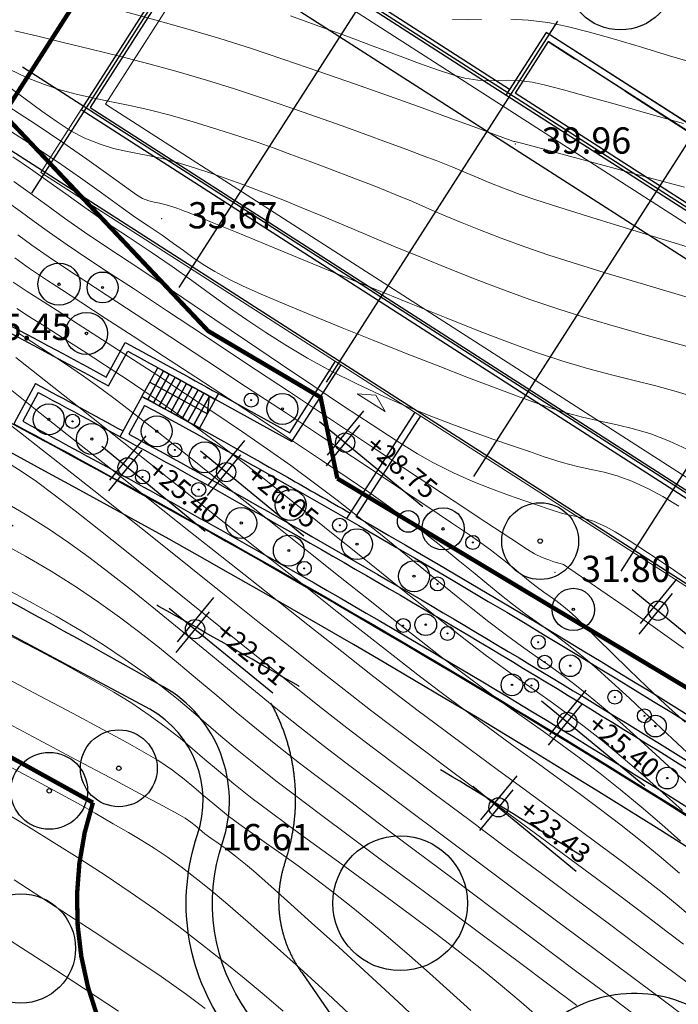
# Model space of a CAD drawing. Units: centimetres. Extents: x 6207749 to 6422316, y 4637416 to 4842715.
# Drawn here: x 6271179 to 6274190, y 4753963 to 4758463 of the extents above; entities that cross this region are included whole.
import ezdxf

# ---------------------------------------------------------------- set-up
doc = ezdxf.new("R2010")
doc.units = ezdxf.units.CM
doc.linetypes.add('CRTA-TACKA', pattern=[10, 5, -2.5, 0, -2.5])
doc.linetypes.add('CRTE-TRASA', pattern=[6, 3.75, -0.75, 0.75, -0.75])
doc.layers.add('!ZELENILO', color=7, linetype='Continuous', lineweight=0, true_color=0x94db94)
for name, color, linetype in [('100-ose', 251, 'Continuous'), ('101 - Ose [txt]', 1, 'Continuous'), ('102-kote', 9, 'Continuous'), ('200 - AB', 3, 'Continuous'), ('200 - PODZIDI', 80, 'Continuous'), ('601-izgled 1', 252, 'Continuous'), ('913 - Ulice', 2, 'Continuous'), ('D10002-G_GRADEVINSKE_CESTICE', 7, 'Continuous')]:
    doc.layers.add(name, color=color, linetype=linetype)
doc.layers.add('512 - Zelenilo', color=7, linetype='Continuous', true_color=0x458a00)
for name, color, linetype, lineweight in [('600 - Izgled 1 [tanka]', 251, 'Continuous', 15), ('600 - Izgled 2 [srednja]', 253, 'Continuous', 15), ('Teren...Izohipse 01', 252, 'Continuous', 9)]:
    doc.layers.add(name, color=color, linetype=linetype, lineweight=lineweight)

# ---------------------------------------------------------------- blocks, each defined once
blk = doc.blocks.new('A$C57056C6D')
at = {"layer": '102-kote', "color": 251}
blk.add_line((42, 101), (42, 13.7), dxfattribs=at)
at = {"layer": '102-kote', "color": 1}
for p, q in [((50.9, 80.1), (50.9, 0)), ((0, 45.9), (204, 45.9))]:
    blk.add_line(p, q, dxfattribs=at)
blk.add_circle((50.9, 45.9), 14.7, dxfattribs=at)
blk = doc.blocks.new('podloga GEO')
at = {"layer": 'Teren...Izohipse 01'}
for points in [[(-4458948.338, 3113377.949), (-4458947.796, 3113378.374), (-4458947.304, 3113378.796)], [(-4458946.278, 3113379.662), (-4458945.645, 3113380.122), (-4458944.867, 3113380.612), (-4458944.078, 3113381.033), (-4458943.122, 3113381.483), (-4458942.034, 3113381.958), (-4458940.851, 3113382.456), (-4458939.61, 3113382.972), (-4458938.346, 3113383.503)], [(-4458954.162, 3113373.378), (-4458952.859, 3113373.846), (-4458951.583, 3113374.291), (-4458950.365, 3113374.708), (-4458949.235, 3113375.094), (-4458948.222, 3113375.444), (-4458947.359, 3113375.753), (-4458946.675, 3113376.019), (-4458946.201, 3113376.235), (-4458945.682, 3113376.543), (-4458945.283, 3113376.835), (-4458944.945, 3113377.122), (-4458944.608, 3113377.413), (-4458944.214, 3113377.717), (-4458943.704, 3113378.046), (-4458943.199, 3113378.305), (-4458942.37, 3113378.689), (-4458941.284, 3113379.173), (-4458940.007, 3113379.734), (-4458938.607, 3113380.346), (-4458937.15, 3113380.986)], [(-4458963.467, 3113364.862), (-4458962.499, 3113365.326), (-4458961.421, 3113365.848), (-4458960.258, 3113366.409), (-4458959.037, 3113366.991), (-4458957.781, 3113367.575), (-4458956.515, 3113368.142), (-4458955.266, 3113368.673), (-4458954.021, 3113369.174), (-4458952.767, 3113369.661), (-4458951.524, 3113370.13), (-4458950.311, 3113370.576), (-4458949.15, 3113370.994), (-4458948.06, 3113371.379), (-4458947.062, 3113371.726), (-4458946.174, 3113372.031), (-4458945.419, 3113372.288), (-4458944.815, 3113372.493), (-4458944.038, 3113372.747), (-4458943.402, 3113372.939), (-4458942.837, 3113373.102), (-4458942.272, 3113373.268), (-4458941.639, 3113373.468), (-4458940.868, 3113373.736), (-4458940.16, 3113374.005), (-4458939.128, 3113374.413), (-4458937.856, 3113374.926), (-4458936.428, 3113375.508), (-4458934.93, 3113376.123), (-4458933.445, 3113376.736)], [(-4458962.558, 3113363.344), (-4458961.676, 3113363.554), (-4458960.866, 3113363.811), (-4458960.116, 3113364.104), (-4458959.404, 3113364.427), (-4458958.703, 3113364.777), (-4458957.991, 3113365.151), (-4458957.242, 3113365.546), (-4458956.433, 3113365.957), (-4458955.539, 3113366.381), (-4458954.536, 3113366.815), (-4458953.438, 3113367.261), (-4458952.504, 3113367.63), (-4458951.679, 3113367.944), (-4458950.906, 3113368.227), (-4458950.13, 3113368.5), (-4458949.294, 3113368.786), (-4458948.343, 3113369.108), (-4458947.22, 3113369.489), (-4458946.198, 3113369.827), (-4458945.29, 3113370.111), (-4458944.462, 3113370.358), (-4458943.677, 3113370.585), (-4458942.901, 3113370.809), (-4458942.098, 3113371.048), (-4458941.233, 3113371.318), (-4458940.271, 3113371.638), (-4458939.176, 3113372.023), (-4458938.096, 3113372.43), (-4458936.818, 3113372.938), (-4458935.399, 3113373.519), (-4458933.899, 3113374.143), (-4458932.379, 3113374.784), (-4458930.898, 3113375.411)], [(-4458962.135, 3113362.701), (-4458961.125, 3113362.754), (-4458960.19, 3113362.8), (-4458959.334, 3113362.858), (-4458958.564, 3113362.949), (-4458957.885, 3113363.094), (-4458957.159, 3113363.326), (-4458956.568, 3113363.566), (-4458956.059, 3113363.816), (-4458955.582, 3113364.077), (-4458955.082, 3113364.354), (-4458954.507, 3113364.646), (-4458953.805, 3113364.957), (-4458953.097, 3113365.245), (-4458952.505, 3113365.477), (-4458951.982, 3113365.673), (-4458951.481, 3113365.853), (-4458950.953, 3113366.035), (-4458950.35, 3113366.24), (-4458949.626, 3113366.485), (-4458949.018, 3113366.682), (-4458948.234, 3113366.924), (-4458947.298, 3113367.206), (-4458946.237, 3113367.523), (-4458945.076, 3113367.87), (-4458943.842, 3113368.241), (-4458942.561, 3113368.634), (-4458941.259, 3113369.042), (-4458939.961, 3113369.46), (-4458938.694, 3113369.884), (-4458937.483, 3113370.31), (-4458936.18, 3113370.802), (-4458934.865, 3113371.334), (-4458933.561, 3113371.887), (-4458932.29, 3113372.441), (-4458931.073, 3113372.98), (-4458929.932, 3113373.484)], [(-4458961.526, 3113361.992), (-4458960.002, 3113362.165), (-4458958.541, 3113362.3), (-4458957.199, 3113362.405), (-4458956.028, 3113362.484), (-4458955.085, 3113362.545), (-4458954.422, 3113362.593), (-4458954.095, 3113362.634), (-4458953.8, 3113362.737), (-4458953.579, 3113362.847), (-4458953.361, 3113362.967), (-4458953.075, 3113363.1), (-4458952.785, 3113363.216), (-4458952.557, 3113363.301), (-4458952.327, 3113363.381), (-4458952.031, 3113363.481), (-4458951.687, 3113363.589), (-4458950.935, 3113363.818), (-4458949.84, 3113364.151), (-4458948.473, 3113364.567), (-4458946.899, 3113365.048), (-4458945.186, 3113365.574), (-4458943.403, 3113366.126), (-4458941.616, 3113366.684), (-4458939.894, 3113367.23), (-4458938.304, 3113367.743), (-4458936.914, 3113368.205), (-4458935.791, 3113368.597), (-4458934.561, 3113369.068), (-4458933.438, 3113369.545), (-4458932.403, 3113370.016), (-4458931.437, 3113370.474), (-4458930.52, 3113370.907), (-4458929.634, 3113371.306), (-4458928.76, 3113371.662)], [(-4458959.886, 3113360.353), (-4458958.916, 3113360.441), (-4458957.941, 3113360.51), (-4458956.937, 3113360.573), (-4458955.877, 3113360.644), (-4458954.737, 3113360.736), (-4458953.491, 3113360.862), (-4458952.237, 3113360.991), (-4458951.072, 3113361.088), (-4458949.975, 3113361.164), (-4458948.926, 3113361.23), (-4458947.903, 3113361.296), (-4458946.884, 3113361.374), (-4458945.848, 3113361.474), (-4458944.773, 3113361.607), (-4458943.639, 3113361.784), (-4458942.424, 3113362.015), (-4458941.177, 3113362.295), (-4458939.965, 3113362.606), (-4458938.797, 3113362.939), (-4458937.679, 3113363.286), (-4458936.617, 3113363.638), (-4458935.62, 3113363.986), (-4458934.693, 3113364.322), (-4458933.844, 3113364.637), (-4458933.079, 3113364.923), (-4458932.406, 3113365.17), (-4458931.606, 3113365.487), (-4458930.952, 3113365.792), (-4458930.384, 3113366.082), (-4458929.843, 3113366.355), (-4458929.27, 3113366.611), (-4458928.603, 3113366.847), (-4458927.785, 3113367.061), (-4458927.071, 3113367.202), (-4458926.221, 3113367.337)], [(-4458959.135, 3113359.496), (-4458958.224, 3113359.564), (-4458957.286, 3113359.619), (-4458956.279, 3113359.68), (-4458955.16, 3113359.764), (-4458953.887, 3113359.891), (-4458952.726, 3113360.015), (-4458951.326, 3113360.153), (-4458949.742, 3113360.303), (-4458948.028, 3113360.461), (-4458946.238, 3113360.626), (-4458944.428, 3113360.794), (-4458942.651, 3113360.964), (-4458940.963, 3113361.132), (-4458939.417, 3113361.296), (-4458938.068, 3113361.453), (-4458936.971, 3113361.6), (-4458936.18, 3113361.735), (-4458935.156, 3113361.971), (-4458934.211, 3113362.23), (-4458933.346, 3113362.5), (-4458932.562, 3113362.769), (-4458931.861, 3113363.026), (-4458931.244, 3113363.259), (-4458930.714, 3113363.457), (-4458930.127, 3113363.697), (-4458929.67, 3113363.923), (-4458929.255, 3113364.133), (-4458928.792, 3113364.322), (-4458928.192, 3113364.489), (-4458927.721, 3113364.572), (-4458926.972, 3113364.675), (-4458925.986, 3113364.79), (-4458924.805, 3113364.908), (-4458923.471, 3113365.022)], [(-4458958.829, 3113358.584), (-4458958.055, 3113358.64), (-4458957.255, 3113358.685), (-4458956.387, 3113358.735), (-4458955.41, 3113358.808), (-4458954.282, 3113358.921), (-4458953.258, 3113359.033), (-4458951.805, 3113359.187), (-4458950.002, 3113359.375), (-4458947.93, 3113359.589), (-4458945.668, 3113359.822), (-4458943.296, 3113360.065), (-4458940.894, 3113360.311), (-4458938.542, 3113360.552), (-4458936.319, 3113360.78), (-4458934.305, 3113360.988), (-4458932.58, 3113361.167), (-4458931.223, 3113361.31), (-4458930.316, 3113361.409), (-4458929.936, 3113361.456), (-4458929.557, 3113361.554), (-4458929.251, 3113361.658), (-4458929.021, 3113361.744), (-4458928.87, 3113361.81), (-4458928.753, 3113361.868), (-4458928.599, 3113361.917), (-4458928.315, 3113361.947), (-4458927.607, 3113362.012), (-4458926.545, 3113362.102), (-4458925.199, 3113362.21), (-4458923.639, 3113362.326), (-4458921.936, 3113362.444)], [(-4458957.455, 3113357.736), (-4458956.652, 3113357.78), (-4458955.743, 3113357.845), (-4458954.677, 3113357.95), (-4458953.799, 3113358.047), (-4458952.535, 3113358.185), (-4458950.955, 3113358.355), (-4458949.127, 3113358.551), (-4458947.119, 3113358.764), (-4458945, 3113358.988), (-4458942.837, 3113359.216), (-4458940.7, 3113359.44), (-4458938.656, 3113359.652), (-4458936.773, 3113359.846), (-4458935.121, 3113360.014), (-4458933.767, 3113360.148), (-4458932.78, 3113360.242), (-4458932.228, 3113360.288), (-4458931.537, 3113360.322), (-4458930.915, 3113360.339), (-4458930.354, 3113360.344), (-4458929.843, 3113360.344), (-4458929.375, 3113360.345), (-4458928.939, 3113360.353), (-4458928.499, 3113360.373), (-4458928.149, 3113360.397), (-4458927.83, 3113360.419), (-4458927.481, 3113360.434), (-4458927.041, 3113360.436), (-4458926.643, 3113360.415), (-4458926.033, 3113360.363), (-4458925.243, 3113360.289), (-4458924.306, 3113360.201), (-4458923.254, 3113360.108), (-4458922.12, 3113360.019), (-4458920.936, 3113359.941), (-4458919.736, 3113359.884)], [(-4458956.238, 3113355.934), (-4458955.468, 3113356.008), (-4458954.789, 3113356.087), (-4458953.859, 3113356.197), (-4458952.721, 3113356.333), (-4458951.416, 3113356.486), (-4458949.985, 3113356.65), (-4458948.471, 3113356.82), (-4458946.915, 3113356.987), (-4458945.359, 3113357.146), (-4458943.844, 3113357.289), (-4458942.412, 3113357.411), (-4458941.105, 3113357.504), (-4458939.766, 3113357.575), (-4458938.458, 3113357.626), (-4458937.185, 3113357.658), (-4458935.952, 3113357.678), (-4458934.761, 3113357.688), (-4458933.618, 3113357.692), (-4458932.524, 3113357.695), (-4458931.486, 3113357.7), (-4458930.505, 3113357.711), (-4458929.586, 3113357.733), (-4458928.573, 3113357.774), (-4458927.716, 3113357.823), (-4458926.961, 3113357.876), (-4458926.259, 3113357.927), (-4458925.557, 3113357.973), (-4458924.803, 3113358.007), (-4458923.946, 3113358.026), (-4458922.934, 3113358.024), (-4458922.044, 3113358.002), (-4458921.001, 3113357.957), (-4458919.829, 3113357.893), (-4458918.554, 3113357.813), (-4458917.2, 3113357.719)], [(-4458955.344, 3113355.099), (-4458954.655, 3113355.185), (-4458953.816, 3113355.29), (-4458952.849, 3113355.408), (-4458951.776, 3113355.535), (-4458950.617, 3113355.665), (-4458949.393, 3113355.793), (-4458948.125, 3113355.913), (-4458946.835, 3113356.021), (-4458945.544, 3113356.112), (-4458944.413, 3113356.171), (-4458943.177, 3113356.218), (-4458941.858, 3113356.254), (-4458940.477, 3113356.282), (-4458939.059, 3113356.303), (-4458937.623, 3113356.319), (-4458936.193, 3113356.332), (-4458934.792, 3113356.344), (-4458933.44, 3113356.357), (-4458932.161, 3113356.374), (-4458930.977, 3113356.395), (-4458929.91, 3113356.423), (-4458928.677, 3113356.471), (-4458927.616, 3113356.53), (-4458926.678, 3113356.593), (-4458925.814, 3113356.656), (-4458924.974, 3113356.715), (-4458924.11, 3113356.766), (-4458923.173, 3113356.803), (-4458922.113, 3113356.822), (-4458920.881, 3113356.818), (-4458919.679, 3113356.792), (-4458918.474, 3113356.745), (-4458917.263, 3113356.68)], [(-4458954.629, 3113354.27), (-4458953.844, 3113354.365), (-4458952.968, 3113354.463), (-4458952.02, 3113354.558), (-4458951.019, 3113354.646), (-4458949.983, 3113354.72), (-4458949.175, 3113354.758), (-4458948.072, 3113354.793), (-4458946.722, 3113354.826), (-4458945.173, 3113354.857), (-4458943.474, 3113354.886), (-4458941.673, 3113354.913), (-4458939.817, 3113354.941), (-4458937.955, 3113354.967), (-4458936.135, 3113354.994), (-4458934.404, 3113355.022), (-4458932.812, 3113355.05), (-4458931.405, 3113355.08), (-4458930.233, 3113355.112), (-4458928.937, 3113355.163), (-4458927.735, 3113355.225), (-4458926.604, 3113355.294), (-4458925.523, 3113355.366), (-4458924.469, 3113355.436), (-4458923.42, 3113355.501), (-4458922.354, 3113355.555), (-4458921.248, 3113355.594), (-4458920.08, 3113355.615), (-4458918.828, 3113355.612), (-4458917.585, 3113355.588), (-4458916.443, 3113355.547)], [(-4458953.961, 3113353.344), (-4458953.047, 3113353.365), (-4458951.745, 3113353.391), (-4458950.122, 3113353.421), (-4458948.241, 3113353.454), (-4458946.17, 3113353.491), (-4458943.973, 3113353.529), (-4458941.715, 3113353.569), (-4458939.461, 3113353.609), (-4458937.279, 3113353.65), (-4458935.231, 3113353.69), (-4458933.385, 3113353.73), (-4458931.805, 3113353.767), (-4458930.557, 3113353.802), (-4458929.209, 3113353.853), (-4458927.867, 3113353.916), (-4458926.536, 3113353.989), (-4458925.22, 3113354.066), (-4458923.923, 3113354.144), (-4458922.649, 3113354.218), (-4458921.403, 3113354.286), (-4458920.188, 3113354.342), (-4458919.009, 3113354.384), (-4458917.87, 3113354.407), (-4458916.775, 3113354.406), (-4458915.547, 3113354.382)], [(-4458952.509, 3113350.785), (-4458951.618, 3113350.82), (-4458950.429, 3113350.852), (-4458948.992, 3113350.882), (-4458947.352, 3113350.91), (-4458945.556, 3113350.938), (-4458943.651, 3113350.965), (-4458941.684, 3113350.992), (-4458939.702, 3113351.019), (-4458937.751, 3113351.048), (-4458935.879, 3113351.078), (-4458934.133, 3113351.11), (-4458932.559, 3113351.145), (-4458931.204, 3113351.182), (-4458929.802, 3113351.232), (-4458928.268, 3113351.296), (-4458926.638, 3113351.37), (-4458924.946, 3113351.452), (-4458923.227, 3113351.538), (-4458921.515, 3113351.625), (-4458919.846, 3113351.71), (-4458918.254, 3113351.789), (-4458916.774, 3113351.86), (-4458915.441, 3113351.919), (-4458914.289, 3113351.963), (-4458913.354, 3113351.989)], [(-4458960.426, 3113368.6), (-4458958.848, 3113369.306), (-4458957.352, 3113369.96), (-4458955.996, 3113370.531), (-4458954.637, 3113371.074), (-4458953.134, 3113371.653), (-4458951.546, 3113372.247), (-4458949.928, 3113372.84), (-4458948.34, 3113373.413), (-4458946.838, 3113373.948), (-4458945.479, 3113374.426), (-4458944.322, 3113374.83), (-4458943.423, 3113375.142), (-4458942.84, 3113375.344), (-4458942.63, 3113375.416), (-4458942.585, 3113375.448), (-4458942.541, 3113375.481), (-4458942.247, 3113375.612), (-4458941.444, 3113375.972), (-4458940.238, 3113376.513), (-4458938.737, 3113377.188), (-4458937.046, 3113377.951), (-4458935.273, 3113378.755)], [(-4458951.458, 3113349.363), (-4458950.424, 3113349.496), (-4458949.64, 3113349.56), (-4458948.626, 3113349.611), (-4458947.414, 3113349.651), (-4458946.036, 3113349.682), (-4458944.524, 3113349.705), (-4458942.913, 3113349.723), (-4458941.232, 3113349.738), (-4458939.516, 3113349.752), (-4458937.796, 3113349.766), (-4458936.104, 3113349.784), (-4458934.474, 3113349.806), (-4458932.938, 3113349.834), (-4458931.527, 3113349.872), (-4458930.062, 3113349.924), (-4458928.376, 3113349.992), (-4458926.523, 3113350.074), (-4458924.556, 3113350.164), (-4458922.53, 3113350.26), (-4458920.498, 3113350.358), (-4458918.513, 3113350.454), (-4458916.63, 3113350.545), (-4458914.903, 3113350.626), (-4458913.383, 3113350.695), (-4458912.127, 3113350.747)], [(-4458950.3, 3113347.886), (-4458949.083, 3113348.081), (-4458947.79, 3113348.245), (-4458946.74, 3113348.339), (-4458945.594, 3113348.407), (-4458944.365, 3113348.453), (-4458943.067, 3113348.482), (-4458941.714, 3113348.497), (-4458940.319, 3113348.502), (-4458938.897, 3113348.502), (-4458937.461, 3113348.501), (-4458936.025, 3113348.502), (-4458934.602, 3113348.51), (-4458933.206, 3113348.528), (-4458931.85, 3113348.562), (-4458930.54, 3113348.608), (-4458928.928, 3113348.672), (-4458927.077, 3113348.751), (-4458925.049, 3113348.84), (-4458922.906, 3113348.937), (-4458920.708, 3113349.038), (-4458918.517, 3113349.139), (-4458916.395, 3113349.238), (-4458914.404, 3113349.331), (-4458912.605, 3113349.414), (-4458911.06, 3113349.484)], [(-4458949.164, 3113346.366), (-4458947.851, 3113346.609), (-4458946.512, 3113346.822), (-4458945.157, 3113346.993), (-4458943.941, 3113347.107), (-4458942.76, 3113347.183), (-4458941.604, 3113347.229), (-4458940.465, 3113347.25), (-4458939.333, 3113347.253), (-4458938.198, 3113347.245), (-4458937.053, 3113347.231), (-4458935.887, 3113347.218), (-4458934.691, 3113347.213), (-4458933.456, 3113347.222), (-4458932.174, 3113347.252), (-4458931.01, 3113347.293), (-4458929.485, 3113347.352), (-4458927.662, 3113347.427), (-4458925.608, 3113347.515), (-4458923.388, 3113347.611), (-4458921.068, 3113347.714), (-4458918.714, 3113347.819), (-4458916.391, 3113347.923), (-4458914.165, 3113348.025), (-4458912.1, 3113348.119)], [(-4458946.377, 3113343.295), (-4458944.783, 3113343.624), (-4458943.292, 3113343.921), (-4458941.95, 3113344.173), (-4458940.8, 3113344.367), (-4458939.889, 3113344.491), (-4458938.821, 3113344.59), (-4458937.914, 3113344.641), (-4458937.114, 3113344.658), (-4458936.366, 3113344.65), (-4458935.616, 3113344.632), (-4458934.812, 3113344.615), (-4458933.898, 3113344.611), (-4458932.821, 3113344.631), (-4458931.87, 3113344.67), (-4458930.75, 3113344.726), (-4458929.496, 3113344.797), (-4458928.14, 3113344.876), (-4458926.717, 3113344.959), (-4458925.26, 3113345.04), (-4458923.802, 3113345.115), (-4458922.378, 3113345.179), (-4458921.021, 3113345.226), (-4458919.764, 3113345.253), (-4458918.641, 3113345.253), (-4458917.411, 3113345.232), (-4458916.269, 3113345.203)], [(-4458945.123, 3113341.709), (-4458943.304, 3113342.083), (-4458941.612, 3113342.428), (-4458940.105, 3113342.729), (-4458938.838, 3113342.973), (-4458937.869, 3113343.148), (-4458937.255, 3113343.24), (-4458936.45, 3113343.31), (-4458935.791, 3113343.335), (-4458935.206, 3113343.332), (-4458934.619, 3113343.318), (-4458933.957, 3113343.309), (-4458933.144, 3113343.321), (-4458932.501, 3113343.351), (-4458931.789, 3113343.396), (-4458931.008, 3113343.452), (-4458930.159, 3113343.513), (-4458929.241, 3113343.572), (-4458928.256, 3113343.625), (-4458927.203, 3113343.664), (-4458926.084, 3113343.686), (-4458924.897, 3113343.683), (-4458923.846, 3113343.664), (-4458922.704, 3113343.636), (-4458921.491, 3113343.596), (-4458920.23, 3113343.545), (-4458918.942, 3113343.48)], [(-4458944.139, 3113340.076), (-4458942.09, 3113340.492), (-4458940.164, 3113340.882), (-4458938.426, 3113341.235), (-4458936.939, 3113341.535), (-4458935.766, 3113341.77), (-4458934.972, 3113341.925), (-4458934.621, 3113341.988), (-4458934.299, 3113342.013), (-4458934.046, 3113342.014), (-4458933.793, 3113342.008), (-4458933.468, 3113342.011), (-4458933.129, 3113342.029), (-4458932.728, 3113342.058), (-4458932.264, 3113342.088), (-4458931.74, 3113342.109), (-4458931.154, 3113342.113), (-4458930.676, 3113342.1), (-4458929.799, 3113342.071), (-4458928.59, 3113342.025), (-4458927.116, 3113341.962), (-4458925.442, 3113341.882), (-4458923.635, 3113341.786), (-4458921.761, 3113341.672), (-4458919.886, 3113341.542)], [(-4458942.319, 3113338.707), (-4458940.898, 3113338.993), (-4458939.667, 3113339.236), (-4458938.669, 3113339.424), (-4458937.949, 3113339.548), (-4458936.997, 3113339.702), (-4458936.203, 3113339.833), (-4458935.505, 3113339.942), (-4458934.837, 3113340.031), (-4458934.136, 3113340.1), (-4458933.337, 3113340.149), (-4458932.377, 3113340.18), (-4458931.616, 3113340.184), (-4458930.6, 3113340.172), (-4458929.369, 3113340.141), (-4458927.967, 3113340.092), (-4458926.435, 3113340.024), (-4458924.814, 3113339.937), (-4458923.146, 3113339.829)], [(-4458960.907, 3113361.164), (-4458959.512, 3113361.33), (-4458958.162, 3113361.46), (-4458956.886, 3113361.562), (-4458955.713, 3113361.642), (-4458954.671, 3113361.709), (-4458953.789, 3113361.77), (-4458953.096, 3113361.833), (-4458952.333, 3113361.908), (-4458951.696, 3113361.952), (-4458951.135, 3113361.982), (-4458950.601, 3113362.015), (-4458950.044, 3113362.067), (-4458949.416, 3113362.155), (-4458948.668, 3113362.294), (-4458948.034, 3113362.448), (-4458947.13, 3113362.697), (-4458946.005, 3113363.026), (-4458944.708, 3113363.418), (-4458943.289, 3113363.858), (-4458941.797, 3113364.328), (-4458940.282, 3113364.813), (-4458938.794, 3113365.296), (-4458937.382, 3113365.761), (-4458936.096, 3113366.191), (-4458934.985, 3113366.571), (-4458934.098, 3113366.883), (-4458933.067, 3113367.288), (-4458932.206, 3113367.678), (-4458931.459, 3113368.053), (-4458930.765, 3113368.411), (-4458930.069, 3113368.749), (-4458929.311, 3113369.067), (-4458928.433, 3113369.363), (-4458927.378, 3113369.634)], [(-4458938.862, 3113334.847), (-4458936.652, 3113335.1), (-4458934.541, 3113335.332), (-4458932.593, 3113335.532), (-4458930.875, 3113335.692), (-4458929.451, 3113335.802), (-4458928.388, 3113335.852)], [(-4458937.441, 3113332.563), (-4458935.325, 3113332.805), (-4458933.282, 3113333.034), (-4458931.375, 3113333.24)], [(-4458956.887, 3113356.829), (-4458956.06, 3113356.884), (-4458955.072, 3113356.979), (-4458954.317, 3113357.064), (-4458953.258, 3113357.184), (-4458951.947, 3113357.331), (-4458950.439, 3113357.499), (-4458948.785, 3113357.681), (-4458947.038, 3113357.872), (-4458945.252, 3113358.065), (-4458943.48, 3113358.253), (-4458941.773, 3113358.429), (-4458940.186, 3113358.589), (-4458938.77, 3113358.724), (-4458937.579, 3113358.828), (-4458936.666, 3113358.896), (-4458935.485, 3113358.958), (-4458934.393, 3113358.996), (-4458933.384, 3113359.015), (-4458932.447, 3113359.023), (-4458931.575, 3113359.023), (-4458930.76, 3113359.023), (-4458929.992, 3113359.027), (-4458929.263, 3113359.043), (-4458928.528, 3113359.074), (-4458927.917, 3113359.111), (-4458927.38, 3113359.149), (-4458926.869, 3113359.185), (-4458926.332, 3113359.214), (-4458925.722, 3113359.23), (-4458924.988, 3113359.23), (-4458924.37, 3113359.212), (-4458923.493, 3113359.169), (-4458922.396, 3113359.107), (-4458921.118, 3113359.027), (-4458919.699, 3113358.933), (-4458918.178, 3113358.828)], [(-4458953.135, 3113352.061), (-4458951.482, 3113352.091), (-4458949.545, 3113352.126), (-4458947.395, 3113352.163), (-4458945.1, 3113352.203), (-4458942.731, 3113352.244), (-4458940.358, 3113352.287), (-4458938.051, 3113352.33), (-4458935.88, 3113352.372), (-4458933.915, 3113352.414), (-4458932.225, 3113352.454), (-4458930.88, 3113352.492), (-4458929.497, 3113352.543), (-4458928.041, 3113352.607), (-4458926.538, 3113352.68), (-4458925.009, 3113352.76), (-4458923.48, 3113352.843), (-4458921.973, 3113352.925), (-4458920.512, 3113353.002), (-4458919.12, 3113353.072), (-4458917.822, 3113353.13), (-4458916.641, 3113353.173), (-4458915.599, 3113353.198), (-4458914.722, 3113353.2), (-4458913.622, 3113353.177)], [(-4458947.827, 3113344.837), (-4458946.404, 3113345.122), (-4458945.027, 3113345.376), (-4458943.724, 3113345.587), (-4458942.523, 3113345.742), (-4458941.34, 3113345.855), (-4458940.28, 3113345.925), (-4458939.311, 3113345.96), (-4458938.403, 3113345.97), (-4458937.525, 3113345.962), (-4458936.645, 3113345.944), (-4458935.734, 3113345.925), (-4458934.759, 3113345.913), (-4458933.691, 3113345.916), (-4458932.497, 3113345.942), (-4458931.36, 3113345.983), (-4458929.934, 3113346.044), (-4458928.28, 3113346.119), (-4458926.457, 3113346.205), (-4458924.527, 3113346.298), (-4458922.548, 3113346.394), (-4458920.581, 3113346.49), (-4458918.686, 3113346.58), (-4458916.923, 3113346.662), (-4458915.351, 3113346.731)], [(-4458941.238, 3113336.941), (-4458939.895, 3113337.135), (-4458938.533, 3113337.32), (-4458937.161, 3113337.493), (-4458935.784, 3113337.649), (-4458934.411, 3113337.783), (-4458933.048, 3113337.892), (-4458931.703, 3113337.971), (-4458930.383, 3113338.016), (-4458929.107, 3113338.037), (-4458927.884, 3113338.044), (-4458926.702, 3113338.035), (-4458925.551, 3113338.007)]]:
    blk.add_lwpolyline(points, dxfattribs=at)
at = {"layer": 'Teren...Izohipse 01', "linetype": 'Continuous', "ltscale": 0.5}
for p in [(-4458942.498, 3113375.386), (-4458952.832, 3113362.481), (-4458928.681, 3113361.4), (-4458933.594, 3113341.5)]:
    blk.add_point(p, dxfattribs=at)
at = {"layer": 'Teren...Izohipse 01', "char_height": 1.2, "attachment_point": 4, "rotation": 39.3871}
for s, insert in [('39.96', (-4458941.57, 3113376.147)), ('35.67', (-4458951.905, 3113363.242)), ('31.80', (-4458927.753, 3113362.161)), ('25.45', (-4458955.944, 3113353.321))]:
    blk.add_mtext(s, dxfattribs=dict(at, insert=insert))
at = {"layer": 'Teren...Izohipse 01', "ltscale": 0.5, "insert": (-4458932.666, 3113342.262), "char_height": 1.2, "attachment_point": 4, "rotation": 39.3871}
blk.add_mtext('16.61', dxfattribs=at)
blk = doc.blocks.new('tjytjtyj')
at = {"layer": '601-izgled 1', "color": 0}
for points in [[(29.9, 2.3), (0, 0), (-11.6, 149.5), (18.3, 151.9)], [(59.8, 4.7), (29.9, 2.3), (18.3, 151.9), (48.2, 154.2)], [(89.7, 7), (59.8, 4.7), (48.2, 154.2), (78.1, 156.5)], [(119.6, 9.3), (89.7, 7), (78.1, 156.5), (108, 158.9)], [(149.5, 11.6), (119.6, 9.3), (108, 158.9), (137.9, 161.2)], [(179.5, 14), (149.5, 11.6), (137.9, 161.2), (167.8, 163.5)], [(209.4, 16.3), (179.5, 14), (167.8, 163.5), (197.7, 165.8)], [(239.3, 18.6), (209.4, 16.3), (197.7, 165.8), (227.7, 168.2)], [(269.2, 20.9), (239.3, 18.6), (227.7, 168.2), (257.6, 170.5)], [(299.1, 23.3), (269.2, 20.9), (257.6, 170.5), (287.5, 172.8)]]:
    blk.add_lwpolyline(points, close=True, dxfattribs=at)
blk.add_lwpolyline([(-5.8, 74.8), (293.3, 98), (257.6, 170.5)], dxfattribs=at)
blk = doc.blocks.new('T2A-KROV')
at = {"layer": '!ZELENILO'}
blk.add_lwpolyline([(0, 976), (0, 0), (4670, -2.5), (4670, 973.5)], close=True, dxfattribs=at)
at = {"layer": '100-ose', "ltscale": 0.3}
for p, q in [((-65, 1435.1), (-65, -524.4)), ((735, 1435.1), (735, -524.4)), ((1535, 1435.1), (1535, -524.4)), ((2335, 1435.1), (2335, -524.4)), ((3135, 1435.1), (3135, -524.4)), ((-411, 1038.5), (5029.7, 1038.5)), ((-411, 838.5), (5029.7, 838.5)), ((-411, -61.5), (5029.7, -61.5)), ((-411, -411.5), (5029.7, -411.5))]:
    blk.add_line(p, q, dxfattribs=at)
at = {"layer": '200 - AB'}
for p, q in [((1520, 1363.5), (1519.5, 1023.5)), ((2655.8, 1363.5), (1520, 1363.5)), ((2625.8, 1333.5), (1550, 1333.5)), ((1550, 1333.5), (1550, 1053.5))]:
    blk.add_line(p, q, dxfattribs=at)
blk.add_lwpolyline([(-80, -80), (4750, -82.5), (4750, 1053.5), (2655.8, 1053.5), (2655.8, 1363.5), (1520, 1363.5), (1520, 1053.5), (-80, 1056)], close=True, dxfattribs=at)
for points in [[(1550, 1023.5), (-50, 1026), (-50, -50), (4720, -52.5), (4720, 1023.5), (2625.8, 1023.5), (2625.8, 1333.5), (1550, 1333.5), (1550, 1053.5)], [(1550, 1333.5), (1695, 1333.5)], [(1965.8, 1333.5), (2625.8, 1333.5), (2625.8, 1043.5)], [(2625.8, 1053.5), (1550, 1053.5)], [(2625.8, 1023.5), (1550, 1023.5)]]:
    blk.add_lwpolyline(points, dxfattribs=at)
at = {"layer": '600 - Izgled 1 [tanka]'}
blk.add_lwpolyline([(-79.8, -80), (-80, -421.5), (4750, -421.5), (4750.2, -82.5)], dxfattribs=at)

msp = doc.modelspace()

# ---------------------------------------------------------------- linework, layer by layer
at = {"layer": '101 - Ose [txt]', "color": 251, "linetype": 'CRTA-TACKA', "ltscale": 150}
msp.add_line((6272468.24, 4754108.48), (6272911, 4753470.41), dxfattribs=at)
for centre, radius, start, end in [((6247157.51, 4711785.6), 50434.83, 51.371343, 63.234621), ((6271540.31, 4754903.79), 900, 341.23889, 60.51238), ((6272920.87, 4754434.85), 558.03, 161.23889, 215.79346)]:
    msp.add_arc(centre, radius, start, end, dxfattribs=at)
at = {"layer": '512 - Zelenilo'}
for centre, radius in [((6273925.36, 4758666.31), 250), ((6271358.76, 4757254.35, -1172.88), 96.56), ((6271557.79, 4757239.3, -1023.6), 70.71), ((6271358.76, 4757254.35, -1172.88), 5.5), ((6271557.79, 4757239.3, -1023.6), 4.8), ((6271484.16, 4757029.1, -1172.88), 96.56), ((6271484.16, 4757029.1, -1172.88), 5.5), ((6272237.45, 4756724.67, -464.31), 32.07), ((6272380.09, 4756684.49, -1023.6), 70.71), ((6272237.45, 4756724.67, -464.31), 2.18), ((6271311.78, 4756636.77, -1023.6), 70.71), ((6272380.09, 4756684.49, -1023.6), 4.8), ((6271311.78, 4756636.77, -1023.6), 4.8), ((6271420.85, 4756627.54, -464.31), 32.07), ((6271420.85, 4756627.54, -464.31), 2.18), ((6271805.4, 4756582.17, -1023.6), 70.71), ((6271508.96, 4756546.6, -1023.6), 70.71), ((6271805.4, 4756582.17, -1023.6), 4.8), ((6271508.96, 4756546.6, -1023.6), 4.8), ((6272025.09, 4756462.52, -1023.6), 70.71), ((6271887.82, 4756496.84, -464.31), 32.07), ((6271887.82, 4756496.84, -464.31), 2.18), ((6272025.09, 4756462.52, -1023.6), 4.8), ((6271740.58, 4756373.34, -464.31), 32.07), ((6271740.58, 4756373.34, -464.31), 2.18), ((6271997.14, 4756315.44, -464.31), 32.07), ((6271997.14, 4756315.44, -464.31), 2.18), ((6272417.58, 4756245.34, -1023.6), 70.71), ((6272192.1, 4756162.81, -1023.6), 70.71), ((6272417.58, 4756245.34, -1023.6), 4.8), ((6272955.15, 4756169.91, -716.52), 49.49), ((6273114.63, 4756136.11, -1172.88), 96.56), ((6273558.51, 4756080.24, -2132.5), 175.57), ((6272641.88, 4756152.54, -464.31), 32.07), ((6272955.15, 4756169.91, -716.52), 3.36), ((6272192.1, 4756162.81, -1023.6), 4.8), ((6272641.88, 4756152.54, -464.31), 2.18), ((6272721.11, 4756066.17, -1023.6), 70.71), ((6273114.63, 4756136.11, -1172.88), 5.5), ((6272409.28, 4756037.03, -1023.6), 70.71), ((6273250.29, 4756074.11, -464.31), 32.07), ((6273558.51, 4756080.24, -2132.5), 10), ((6272409.28, 4756037.03, -1023.6), 4.8), ((6272721.11, 4756066.17, -1023.6), 4.8), ((6273250.29, 4756074.11, -464.31), 2.18), ((6272981.79, 4755919.62, -1023.6), 70.71), ((6272480.17, 4755955.58, -464.31), 32.07), ((6272480.17, 4755955.58, -464.31), 2.18), ((6272981.79, 4755919.62, -1023.6), 4.8), ((6273088.74, 4755884.55, -464.31), 32.07), ((6273088.74, 4755884.55, -464.31), 2.18), ((6273710.11, 4755767.79, -1172.88), 96.56), ((6273710.11, 4755767.79, -1172.88), 5.5), ((6272932.75, 4755694.56, -464.31), 32.07), ((6273035.36, 4755698.14, -716.52), 49.49), ((6272932.75, 4755694.56, -464.31), 2.18), ((6273035.36, 4755698.14, -716.52), 3.36), ((6273134.82, 4755658.35, -464.31), 32.07), ((6273134.82, 4755658.35, -464.31), 2.18), ((6273549.75, 4755617.96, -464.31), 32.07), ((6273549.75, 4755617.96, -464.31), 2.18), ((6273579.22, 4755527, -464.31), 32.07), ((6273696.14, 4755510.52, -716.52), 49.49), ((6273579.22, 4755527, -464.31), 2.18), ((6273696.14, 4755510.52, -716.52), 3.36), ((6273429.62, 4755422.91, -716.52), 49.49), ((6273519.59, 4755420.86, -464.31), 32.07), ((6273429.62, 4755422.91, -716.52), 3.36), ((6273519.59, 4755420.86, -464.31), 2.18), ((6273900.19, 4755367.23, -464.31), 32.07), ((6273900.19, 4755367.23, -464.31), 2.18), ((6274035.08, 4755281.56, -464.31), 32.07), ((6274035.08, 4755281.56, -464.31), 2.18), ((6274085.76, 4755234.52, -716.52), 49.49), ((6274085.76, 4755234.52, -716.52), 3.36), ((6271632.03, 4755041.86, -2132.5), 175.57), ((6271314.04, 4754938.89, -2132.5), 175.57), ((6271632.03, 4755041.86, -2132.5), 10), ((6274139.86, 4754997.13, -716.52), 49.49), ((6274139.86, 4754997.13, -716.52), 3.36), ((6271314.04, 4754938.89, -2132.5), 10), ((6271184.19, 4754218.65), 250)]:
    msp.add_circle(centre, radius, dxfattribs=at)
at = {"layer": '600 - Izgled 2 [srednja]', "color": 244, "true_color": 0x940025}
msp.add_lwpolyline([(6272722.51, 4756753.31), (6272807.52, 4756746.98), (6272849.14, 4756672.58), (6272722.51, 4756753.31)], dxfattribs=at)
at = {"layer": '601-izgled 1'}
for points in [[(6270130.73, 4757582.48, -0.0079627), (6271574.96, 4756829.98, -0.007437)], [(6270106.8, 4757560.87, -0.0084432), (6271585.08, 4756789.91, -0.0075837)], [(6271660.76, 4756988.22, -0.0023713), (6272087.64, 4756754.46)], [(6271672.83, 4756947.56, -0.0022254), (6272073.17, 4756728.18)], [(6271250.55, 4756800.13, -0.0022371), (6271651.66, 4756583.38, -0.0022371)], [(6271262.85, 4756759.52), (6271192.59, 4756628.08, -0.0058101), (6272226.3, 4756059.13, -0.0215946), (6275957.98, 4753730.83, -0.0215946)], [(6271262.85, 4756759.52, -0.0058096), (6272299.53, 4756188.94, -0.0186568), (6275545.21, 4754190.25)], [(6271737.94, 4756741.35, -0.0037198), (6272402.92, 4756371.72, -0.0016098), (6272689.95, 4756208.19, -0.0016098)], [(6271749.89, 4756700.64, -0.003573), (6272388.15, 4756345.61, -0.0153007), (6275070.63, 4754718.47)], [(6271164.61, 4756639.38), (6271151.98, 4756615.78, -0.0059579), (6272211.53, 4756033.02, -0.0264023), (6276742.74, 4753145.01, -0.0264023)], [(6271677.99, 4756568.99, -0.0035726), (6272314.3, 4756215.05, -0.0180837), (6275464.4, 4754280.2)], [(6272716, 4756193.23, -0.0135435), (6275086.83, 4754743.71)]]:
    msp.add_lwpolyline(points, format="xyb", dxfattribs=at)
for points in [[(6271574.96, 4756829.98), (6271660.76, 4756988.22)], [(6271585.08, 4756789.91), (6271672.83, 4756947.56)], [(6272087.57, 4756754.49), (6272413.43, 4756575.05), (6272623, 4756901.92)], [(6272073.1, 4756728.21), (6272423.54, 4756535.24), (6272648.25, 4756885.73)], [(6271250.55, 4756800.13), (6271164.61, 4756639.38)], [(6272087.64, 4756754.46), (6272073.1, 4756728.21)], [(6271737.94, 4756741.35), (6271637.28, 4756557.05)], [(6271749.89, 4756700.64), (6271677.99, 4756568.99)], [(6272985.65, 4756669.4), (6272673.74, 4756182.91)], [(6273010.91, 4756653.21), (6272715.21, 4756192)]]:
    msp.add_lwpolyline(points, dxfattribs=at)
at = {"layer": '913 - Ulice'}
for points in [[(6282659.85, 4738390.84, -0.0747332), (6280869.73, 4740323.16, -0.1122752), (6280435.84, 4741427.36, 0.2720951), (6278694.94, 4743570.85), (6278513.9, 4743638.44, -0.2302794), (6275332.45, 4746980.49), (6274484.15, 4749644.12, 0.074718), (6272682.44, 4753303.91), (6272222.27, 4753923.3, -0.2426395), (6272105.8, 4754701.1, 0.3603844), (6271833.02, 4755416.35, 0.0118786), (6269732.51, 4756539.17)], [(6274314.15, 4753917.01, 0.802817), (6273481.58, 4753092.68, -0.0636435), (6275008.22, 4749811.01), (6275856.52, 4747147.4, 0.2302794), (6278706.29, 4744153.7), (6278887.32, 4744086.11, -0.2720951), (6280979.6, 4741509.98, 0.1122752), (6281324.28, 4740632.82, 0.0761472), (6283039.87, 4738791.35, 0.0761472)]]:
    msp.add_lwpolyline(points, format="xyb", dxfattribs=at)
msp.add_circle((6272918.25, 4754425.13), 308.03, dxfattribs=at)
msp.add_arc((6247154.88, 4711775.88), 50734.83, 51.537601, 63.23462, dxfattribs=at)
at = {"layer": 'D10002-G_GRADEVINSKE_CESTICE', "color": 1, "linetype": 'CRTE-TRASA', "flags": 128}
msp.add_lwpolyline([(6256738.91, 4763029.16, 20, 20, 0), (6256875.56, 4762444.86, 20, 20, 0), (6257316.94, 4761950.19, 20, 20, 0), (6258058.91, 4761363.02, 20, 20, 0), (6258414.61, 4760702.85, 20, 20, 0), (6258450.99, 4759222.03, 20, 20, 0), (6258628.84, 4757690.23, 20, 20, 0), (6258371.43, 4757394.63, 20, 20, 0), (6258645.93, 4756985.91, 20, 20, 0), (6258897.47, 4757102.28, 20, 20, 0), (6260889.26, 4756632.26, 20, 20, 0), (6261924.83, 4756283.24, 20, 20, 0), (6262304.91, 4756270.48, 20, 20, 0), (6262739.96, 4756662.34, 20, 20, 0), (6263314.67, 4756559.32, 20, 20, 0), (6264256.91, 4756888.68, 20, 20, 0), (6264964.65, 4755682.13, 20, 20, 0), (6265433.31, 4755280.31, 20, 20, 0), (6265971.99, 4755131.81, 20, 20, 0), (6266970.19, 4754382.66, 20, 20, 0), (6267395.61, 4754273.71, 20, 20, 0), (6268702, 4753761.15, 20, 20, 0), (6269004.37, 4753719.37, 20, 20, 0), (6269854.01, 4753827.59, 20, 20, 0), (6270217.81, 4753599.2, 20, 20, 0), (6270429.88, 4753415.93, 20, 20, 0), (6270714.32, 4753108.07, 20, 20, 0), (6270859.81, 4752929.89, 20, 20, 0), (6271642.46, 4751997.84, 20, 20, 0), (6271811.14, 4751811.88, 20, 20, 0), (6271860.49, 4751773.85, 20, 20, 0), (6272600.04, 4752229.75, 20, 20, 0.0062192), (6271739.55, 4753533.85, 20, 20, -0.2456946), (6271513.7, 4754884.98, 20, 20, 0.0143204), (6269005.94, 4756208.73, 20, 20, 0), (6269833.34, 4757849.16, 20, 20, 0), (6269763.13, 4757914.57, 20, 20, 0), (6269396.78, 4758274.03, 20, 20, 0), (6268920.78, 4759055.66, 20, 20, 0), (6269542.88, 4759778.23, 20, 20, 0), (6269862.95, 4760149.99, 20, 20, 0), (6270547.03, 4760849.71, 20, 20, 0), (6272348.97, 4762421.8, 20, 20, 0), (6273335.19, 4763090.09, 20, 20, 0), (6272916.06, 4763510.76, 20, 20, 0), (6272727.28, 4763924.74, 20, 20, 0), (6272642.22, 4765132.4, 20, 20, 0), (6272153.99, 4766071.63, 20, 20, 0), (6271290.44, 4766860.26, 20, 20, 0), (6270236.5, 4767899.7, 20, 20, 0), (6270025.19, 4768190, 20, 20, 0), (6269566.13, 4768626.6, 20, 20, 0), (6269109.73, 4769180.45, 20, 20, 0), (6269185.59, 4769514.21, 20, 20, 0), (6269107.14, 4769719.86, 20, 20, 0), (6269067.57, 4770033.46, 20, 20, 0), (6269021.73, 4770148.94, 20, 20, 0), (6268805.57, 4770371.33, 20, 20, 0), (6268371.31, 4770290.68, 20, 20, 0), (6268035.06, 4770786.94, 20, 20, 0), (6267862.57, 4771188.49, 20, 20, 0), (6267017.12, 4772133.16, 20, 20, 0), (6266426.1, 4772362.29, 20, 20, 0), (6265623.69, 4772906.15, 20, 20, 0), (6265452.56, 4773071, 20, 20, 0), (6265404.8, 4772902.69, 20, 20, 0), (6265389.11, 4772623.94, 20, 20, 0), (6265472.28, 4771794.43, 20, 20, 0), (6265220.84, 4771076.71, 20, 20, 0), (6264905.49, 4769951.69, 20, 20, 0), (6264780.8, 4769263.57, 20, 20, 0), (6264709.16, 4768441.3, 20, 20, 0), (6264136.14, 4767341.75, 20, 20, 0), (6263043.62, 4767374.73, 20, 20, 0), (6263040.1, 4767374.84, 20, 20, 0), (6262046.98, 4767486.77, 20, 20, 0), (6261416.84, 4767549.37, 20, 20, 0), (6260830.48, 4767654.3, 20, 20, 0), (6260178.98, 4767763.08, 20, 20, 0), (6259731.26, 4768102.07, 20, 20, 0), (6259693.67, 4768249.93, 20, 20, 0), (6259603.07, 4768304.61, 20, 20, 0), (6259446.51, 4768381.32, 20, 20, 0), (6259379.47, 4768307.5, 20, 20, 0), (6258880.97, 4767966.2, 20, 20, 0), (6258211.22, 4768201.75, 20, 20, 0), (6257569.37, 4768593.21, 20, 20, 0), (6257231.76, 4768930.82, 20, 20, 0), (6256913.09, 4769645.08, 20, 20, 0), (6256822.67, 4770041.97, 20, 20, 0), (6256615.9, 4770238.98, 20, 20, 0), (6254212.11, 4767157.06, 20, 20, 0), (6254308.89, 4767073.27, 20, 20, 0), (6254735.47, 4766213.98, 20, 20, 0), (6254829.29, 4765624.97, 20, 20, 0), (6255238.69, 4764941.01, 20, 20, 0), (6255878.61, 4764442.62, 20, 20, 0), (6256289.88, 4763699.68, 20, 20, 0), (6256738.81, 4763029.58, 20, 20, 0)], format="xyseb", close=True, dxfattribs=at)
at = {"layer": 'D10002-G_GRADEVINSKE_CESTICE', "color": 1, "linetype": 'CRTE-TRASA', "const_width": 20, "flags": 128}
msp.add_lwpolyline([(6282120.51, 4755227.42), (6273789.78, 4760982.28), (6273571.91, 4760834.65), (6272052.31, 4759508.88), (6271105.29, 4758030.99), (6272040.36, 4757040.58), (6272554.63, 4756737.11), (6272631.12, 4756366.47, -0.0306183), (6277873.89, 4752929.86), (6279827.39, 4751503.5)], format="xyb", close=True, dxfattribs=at)
at = {"layer": 'D10002-G_GRADEVINSKE_CESTICE', "linetype": 'Continuous'}
msp.add_lwpolyline([(6278351.87, 4743572.39, -0.2239549), (6275218.41, 4746942.96), (6275204.04, 4746988.09), (6275068.31, 4747414.28), (6274369.81, 4749607.71, 0.0382658), (6273876.18, 4750994.65), (6273876.18, 4750994.65, 0.0113336), (6273525.75, 4751678.71, 0.0380533), (6272125.45, 4753852.41, -0.2429507), (6271992.15, 4754739.6, 0.3603844), (6271773.93, 4755311.8, 0.0001051), (6269678.47, 4756432.03), (6270056.75, 4757182.03, -0.0119167), (6272186.99, 4756043.23, -0.0391871), (6278787.35, 4751595.37, 0.0041589), (6280681.3, 4750109.3, 0.0016108), (6281442.88, 4749525.6), (6281442.88, 4749525.6, 0.0010296), (6281925.18, 4749160.03, -0.0001459), (6282776.28, 4748551.26, 0.0658606), (6287300.6, 4746135.56)], format="xyb", dxfattribs=at)
msp.add_lwpolyline([(6278351.87, 4743572.39, -0.2239549), (6275218.41, 4746942.96), (6275204.04, 4746988.09), (6275068.31, 4747414.28), (6274369.81, 4749607.71, 0.0382658), (6273876.18, 4750994.65), (6273876.18, 4750994.65, 0.0113336), (6273525.75, 4751678.71, 0.0380533), (6272125.45, 4753852.41, -0.2429507), (6271992.15, 4754739.6, 0.3603844), (6271773.93, 4755311.8, 0.0001051), (6269678.47, 4756432.03), (6270056.75, 4757182.03, -0.0119167), (6272186.99, 4756043.23, -0.0391871), (6278787.35, 4751595.37, 0.0041589), (6280681.3, 4750109.3, 0.0016108), (6281442.88, 4749525.6), (6281442.88, 4749525.6, 0.0010296), (6281925.18, 4749160.03, -0.0001459), (6282776.28, 4748551.26, 0.0658606), (6287300.6, 4746135.56)], format="xyb", dxfattribs=at)

# ---------------------------------------------------------------- block references
at = {"xscale": 99.99999999999999, "yscale": 99.99999999999999, "zscale": 99.99999999999999, "rotation": 320.6128999810513}
msp.add_blockref('podloga GEO', (153333351.25, -518812662.42, 4000), dxfattribs=at)
at = {"layer": '102-kote', "xscale": 2.999999999999998, "yscale": 2.999999999999998, "zscale": 2.999999999999998}
for p, rotation in [((6272461.62, 4756520.64, 16873.94), 320.6128999810513), ((6271466.61, 4756407.29, 16873.94), 320.6128999810513), ((6271917.59, 4756385.74, 16873.94), 320.6128999810513), ((6273892.13, 4755752.37, 16873.94), 320.6128999810513), ((6271775.19, 4755667.98, 16092.19), 320.6128999810083), ((6273477.2, 4755244.2, 16873.94), 320.6128999810513), ((6273162.72, 4754853.88, 2343.37), 320.6128999810083)]:
    msp.add_blockref('A$C57056C6D', p, dxfattribs=dict(at, rotation=rotation))
at = {"layer": '200 - PODZIDI', "rotation": 327.3343918791733}
msp.add_blockref('T2A-KROV', (6271570.69, 4758076.92), dxfattribs=at)
at = {"layer": '601-izgled 1', "rotation": 326.7137292340901}
msp.add_blockref('tjytjtyj', (6271737.94, 4756741.35), dxfattribs=at)

# ---------------------------------------------------------------- texts
at = {"layer": '102-kote', "char_height": 75, "width": 787.8571, "attachment_point": 3, "rotation": 320.6129}
for s, insert in [('{\\fArial|b0|i0|c0|p34;\\H1.2x;+28.75}', (6273099.03, 4756335.57, 16873.94)), ('{\\fArial|b0|i0|c0|p34;\\H1.2x;+25.40}', (6272104.02, 4756222.23, 16873.94)), ('{\\fArial|b0|i0|c0|p34;\\H1.2x;+26.05}', (6272555, 4756200.67, 16873.94)), ('{\\fArial|b0|i0|c0|p34;\\H1.2x;+22.61}', (6272412.59, 4755482.91, 16092.19)), ('{\\fArial|b0|i0|c0|p34;\\H1.2x;+25.40}', (6274114.61, 4755059.13, 16873.94)), ('{\\fArial|b0|i0|c0|p34;\\H1.2x;+23.43}', (6273800.13, 4754668.81, 2343.37))]:
    msp.add_mtext(s, dxfattribs=dict(at, insert=insert))

doc.saveas('drawing.dxf')
